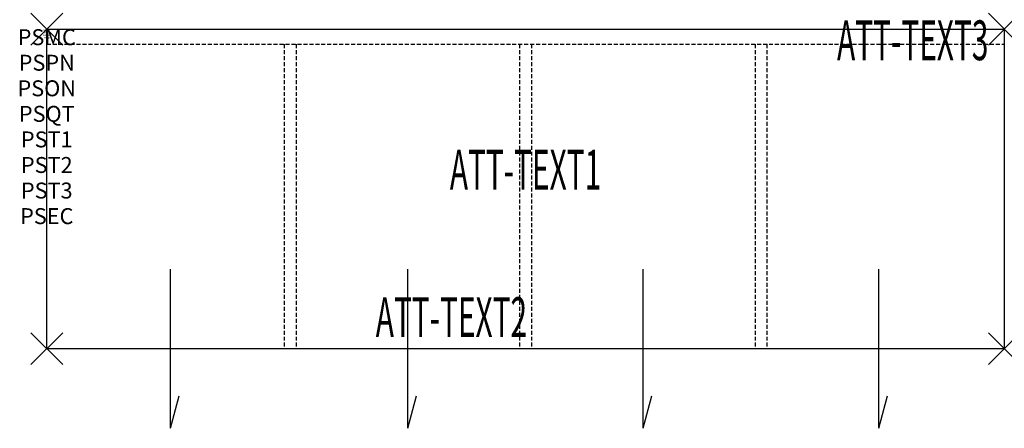
# Model space of a CAD drawing. Units: inches. Extents: x -1.7 to 60.2, y -25.1 to 0.6.
import ezdxf
from ezdxf.enums import TextEntityAlignment as Align

# ---------------------------------------------------------------- set-up
doc = ezdxf.new("R2010")
doc.units = ezdxf.units.IN
doc.header["$MEASUREMENT"] = 0
doc.header["$PDMODE"] = 3
doc.header["$PDSIZE"] = 1
doc.linetypes.add('HIDDEN', pattern=[0.375, 0.25, -0.125])
for name, color, linetype in [('A-FURN-P-ATT', 7, 'Continuous'), ('A-FURN-P-STORAGE', 30, 'Continuous'), ('A-FURN-P-STORAGE-ATTTEXT1', 30, 'Continuous'), ('A-FURN-P-STORAGE-ATTTEXT2', 30, 'Continuous'), ('A-FURN-P-STORAGE-ATTTEXT3', 30, 'Continuous')]:
    doc.layers.add(name, color=color, linetype=linetype)
doc.styles.get("Standard").update_dxf_attribs({"font": 'arial.ttf'})

msp = doc.modelspace()

# ---------------------------------------------------------------- linework, layer by layer
at = {"layer": 'A-FURN-P-STORAGE'}
for p, q in [((0, 0), (60.158, 0)), ((0, -20.079), (0, 0)), ((60.158, 0), (60.158, -20.079)), ((7.772, -25.079), (7.772, -15.079)), ((22.683, -25.079), (22.683, -15.079)), ((37.475, -25.079), (37.475, -15.079)), ((52.269, -25.079), (52.269, -15.079)), ((60.158, -20.079), (0, -20.079)), ((7.772, -25.079), (8.319, -23.035)), ((22.683, -25.079), (23.23, -23.035)), ((37.475, -25.079), (38.023, -23.035)), ((52.269, -25.079), (52.816, -23.035))]:
    msp.add_line(p, q, dxfattribs=at)
at = {"layer": 'A-FURN-P-STORAGE', "linetype": 'HIDDEN'}
for p, q in [((0, -0.946), (60.158, -0.946)), ((14.911, -0.946), (14.911, -20.079)), ((15.661, -0.946), (15.661, -20.079)), ((29.704, -0.946), (29.704, -20.079)), ((30.454, -0.946), (30.454, -20.079)), ((44.497, -0.946), (44.497, -20.079)), ((45.247, -0.946), (45.247, -20.079))]:
    msp.add_line(p, q, dxfattribs=at)
at = {"layer": 'A-FURN-P-STORAGE'}
for p in [(0, 0), (60.158, 0), (0, -20.079), (60.158, -20.079)]:
    msp.add_point(p, dxfattribs=at)

# ---------------------------------------------------------------- texts
at = {"layer": 'A-FURN-P-ATT', "flags": 1}
for tag, text, height, p in [('PSMC', 'FFC', 1, (0, 0)), ('FWDMC', 'FFC', 0.1, (0, 0)), ('FWDPN', 'DCF16020374N', 0.1, (0, -0.161)), ('FWDQT', '1', 0.1, (0, -0.482)), ('FWDSX', 'LAM SHLF_LAM BACK_HPL STD TOP', 0.1, (0, -0.321)), ('PSPN', 'DCF16020374N', 1, (0, -1.606)), ('PSON', '.', 1, (0, -3.213)), ('PSQT', '1', 1, (0, -4.819)), ('PST1', '.', 1, (0, -6.426)), ('PST2', '.', 1, (0, -8.032)), ('PST3', '.', 1, (0, -9.638)), ('PSEC', '.', 1, (0, -11.245))]:
    msp.add_attdef(tag, text=text, height=height, dxfattribs=at).set_placement(p, align=Align.TOP_CENTER)
at = {"layer": 'A-FURN-P-STORAGE-ATTTEXT1', "width": 0.55}
msp.add_attdef('ATT-TEXT1', text='DCF16020374N', height=2.5, dxfattribs=at).set_placement((30.079, -10.079), align=Align.CENTER)
at = {"layer": 'A-FURN-P-STORAGE-ATTTEXT2', "width": 0.55}
msp.add_attdef('ATT-TEXT2', text='60x20', height=2.5, dxfattribs=at).set_placement((25.423, -19.339), align=Align.CENTER)
at = {"layer": 'A-FURN-P-STORAGE-ATTTEXT3', "width": 0.55}
msp.add_attdef('ATT-TEXT3', text='37H', height=2.5, dxfattribs=at).set_placement((59.158, -1.946), align=Align.RIGHT)

doc.saveas('drawing.dxf')
